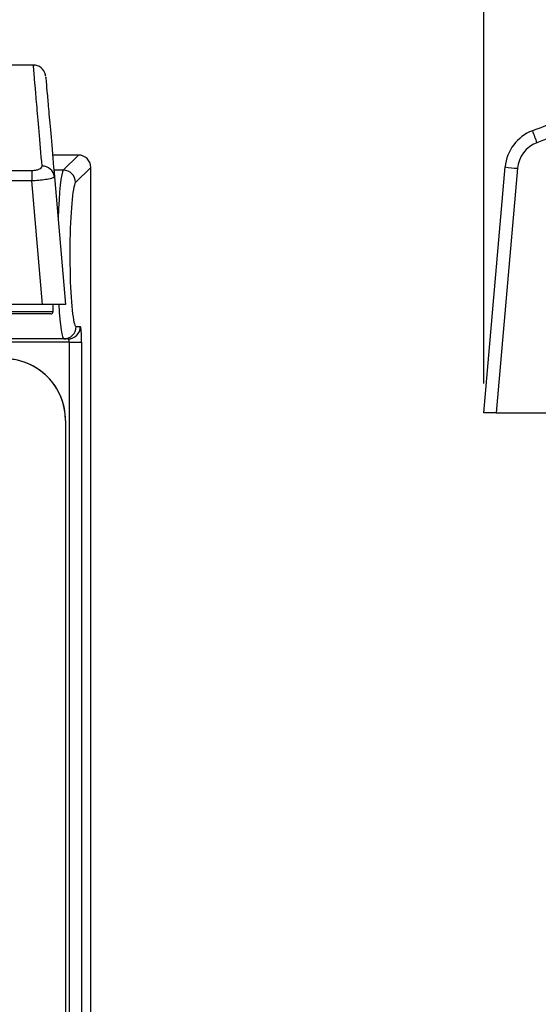
# Model space of a CAD drawing. Units: inches. Extents: x 0.4 to 16.8, y 0.2 to 10.8.
# Drawn here: x 5.9 to 6.8, y 8 to 9.7 of the extents above; entities that cross this region are included whole.
import ezdxf

# ---------------------------------------------------------------- set-up
doc = ezdxf.new("R2010")
doc.units = ezdxf.units.IN
doc.header["$MEASUREMENT"] = 0
doc.layers.add('FORMAT', color=7, linetype='Continuous')
doc.styles.add('SLDTEXTSTYLE0', font='TXT', dxfattribs={"width": 0.75})
doc.dimstyles.new('SLDDIMSTYLE3', dxfattribs={"dimtxt": 0.145833, "dimasz": 0.156, "dimexe": 0, "dimexo": 0.0625, "dimgap": 0.036458, "dimtad": 0, "dimtih": 1, "dimtoh": 1, "dimlfac": 1.5, "dimrnd": 1e-09, "dimzin": 12, "dimdsep": 46, "dimtxsty": 'SLDTEXTSTYLE0', "dimsah": 1, "dimcen": 0.09, "dimadec": 0, "dimazin": 3, "dimtfac": 1, "dimtofl": 0, "dimtmove": 0, "dimatfit": 3, "dimfxl": 0, "dimfrac": 2, "dimtolj": 1, "dimtzin": 12, "dimarcsym": 0})

# ---------------------------------------------------------------- blocks, each defined once
blk = doc.blocks.new('_D_6')
at = {"layer": 'FORMAT', "color": 7}
for p, q in [((8.0881, 10.4464), (8.0438, 10.4464)), ((8.0438, 10.4464), (8.0438, 10.2147)), ((8.5729, 10.4464), (8.6173, 10.4464)), ((8.6173, 10.4464), (8.6173, 10.2147)), ((6.7325, 9.0735), (6.7325, 10.3584)), ((9.9772, 9.4902), (9.9772, 10.3584)), ((6.7325, 10.2334), (7.9161, 10.2334)), ((9.9772, 10.2334), (8.745, 10.2334)), ((8.0438, 10.2147), (8.0881, 10.2147)), ((8.6173, 10.2147), (8.5729, 10.2147))]:
    blk.add_line(p, q, dxfattribs=at)
for points in [[(6.7325, 10.2334), (6.8885, 10.2074), (6.8885, 10.2594)], [(9.9772, 10.2334), (9.8212, 10.2594), (9.8212, 10.2074)]]:
    blk.add_solid(points, dxfattribs=at)
at = {"layer": 'FORMAT', "color": 7, "char_height": 0.14583, "attachment_point": 1, "style": 'SLDTEXTSTYLE0'}
for s, insert in [('123.6', (8.0881, 10.4027)), ('4.87', (8.142, 10.1787))]:
    blk.add_mtext(s, dxfattribs=dict(at, insert=insert))

msp = doc.modelspace()

# ---------------------------------------------------------------- linework, layer by layer
at = {"color": 7, "linetype": 'Continuous', "lineweight": 25}
for p, q in [((5.9682, 9.6139), (5.3192, 9.6139)), ((6.0444, 9.4611), (6.0006, 9.4611)), ((6.0188, 9.4355), (6.0444, 9.4611)), ((6.0444, 9.4611), (6.0444, 9.4611)), ((5.6159, 9.4351), (5.9652, 9.4351)), ((5.9652, 9.4351), (5.9652, 9.4173)), ((6.0654, 9.4402), (6.0398, 9.4146)), ((6.0654, 6.4571), (6.0654, 9.4402)), ((6.0654, 6.4571), (6.0654, 9.4402)), ((6.0654, 9.4402), (6.0654, 9.4402)), ((6.7325, 9.0235), (6.769, 9.4411)), ((6.79, 9.4386), (6.7537, 9.0235)), ((5.9652, 9.4173), (5.6154, 9.4173)), ((5.9836, 9.2073), (5.9652, 9.4173)), ((6.0038, 9.4244), (6.0228, 9.2073)), ((5.9836, 9.2073), (5.6081, 9.2073)), ((6.0228, 9.2073), (5.9836, 9.2073)), ((6.0015, 9.1955), (6.0016, 9.2073)), ((6.0407, 9.1701), (6.0477, 9.1701)), ((6.0291, 9.1438), (5.9033, 9.1438)), ((6.0198, 9.1491), (5.9058, 9.1491)), ((6.0268, 9.1491), (6.0198, 9.1491)), ((6.0291, 9.1438), (6.05, 9.1438)), ((6.0291, 6.4725), (6.0291, 9.1438)), ((6.05, 9.1438), (6.05, 6.4725)), ((6.0227, 9.0106), (6.0227, 6.6767)), ((6.7537, 9.0235), (6.7325, 9.0235)), ((6.7537, 9.0235), (6.8965, 9.0235))]:
    msp.add_line(p, q, dxfattribs=at)
at = {"color": 8, "linetype": 'Continuous', "lineweight": 25}
for p, q in [((6.0444, 9.4611), (6.0006, 9.4611)), ((6.0188, 9.4355), (6.0028, 9.4355))]:
    msp.add_line(p, q, dxfattribs=at)
at = {"color": 7, "linetype": 'Continuous', "lineweight": 25}
for centre, radius, start, end in [((5.968, 9.5929), 0.021, 12.352, 90.2118), ((5.968, 9.5929), 0.021, 4.8533, 12.352), ((6.8412, 9.4348), 0.0724, 111.0625, 175), ((7.2284, 9.6443), 0.4369, 198.9446, 201.7887), ((6.8412, 9.4341), 0.0514, 111.0625, 175), ((5.9837, 9.422), 0.0202, 6.7361, 92.3264), ((6.0186, 9.4144), 0.0211, 0.5081, 89.4919), ((6.798, 9.5906), 0.1522, 259.0461, 266.9836), ((5.9976, 9.1955), 0.00394, 270, 359.5), ((6.0197, 9.17), 0.021, 270.1094, 0.109), ((6.0267, 9.17), 0.021, 270.1094, 0.109), ((5.9178, 9.0106), 0.1049, 0, 90), ((5.9178, 9.0106), 0.1049, 359.9987, 90.0013)]:
    msp.add_arc(centre, radius, start, end, dxfattribs=at)
for centre, major_axis, ratio, start_param, end_param in [((6.0443, 9.4401), (0.0149, 0.0149), 0.998076, 5.501585, 7.064785), ((6.0407, 9.2926), (0, 0.1225), 0.087489, 0.203594, 2.874016), ((6.0477, 9.1438), (0, 0.0262), 0.087489, 4.712389, 6.283185), ((6.0268, 9.1438), (0, 0.00525), 0.437443, 4.712389, 6.283185)]:
    msp.add_ellipse(centre, major_axis=major_axis, ratio=ratio, start_param=start_param, end_param=end_param, dxfattribs=at)
at = {"color": 8, "linetype": 'Continuous', "lineweight": 25}
for centre, major_axis, ratio, start_param, end_param in [((6.0198, 9.2926), (0, 0.1435), 0.074686, 0.087266, 1.136118), ((6.0407, 9.2926), (0, 0.1225), 0.087489, 0.087266, 0.203594), ((6.0198, 9.2926), (0, 0.1435), 0.074686, 2.207445, 3.141593), ((6.0407, 9.2926), (0, 0.1225), 0.087489, 2.874016, 3.141593)]:
    msp.add_ellipse(centre, major_axis=major_axis, ratio=ratio, start_param=start_param, end_param=end_param, dxfattribs=at)
msp.add_open_spline([(5.9829, 9.4422), (5.9811, 9.4628), (5.9775, 9.5039), (5.9736, 9.5491), (5.9709, 9.5808), (5.9693, 9.5987), (5.9685, 9.6084), (5.968, 9.6136), (5.9681, 9.6124), (5.9682, 9.6117)], degree=3, knots=[0, 0, 0, 0, 0.132396, 0.264963, 0.397312, 0.534772, 0.672342, 0.809905, 1, 1, 1, 1], dxfattribs=at)
at = {"color": 7, "linetype": 'Continuous', "lineweight": 25}
for points, knots in [([(6.8152, 9.5024), (6.8283, 9.5074), (6.8937, 9.5323), (7.018, 9.5755), (7.1321, 9.6036), (7.1918, 9.6183)], [0, 0, 0, 0, 0.106482, 0.532569, 1, 1, 1, 1]), ([(5.9891, 9.5925), (5.989, 9.5933), (5.9889, 9.5948), (5.9896, 9.5867), (5.9912, 9.5686), (5.9943, 9.533), (5.9983, 9.4875), (6.002, 9.4454), (6.0038, 9.4244)], [0, 0, 0, 0, 0.212377, 0.406701, 0.600902, 0.733846, 0.867018, 1, 1, 1, 1]), ([(7.1963, 9.5971), (7.1332, 9.5815), (7.0064, 9.5504), (6.8841, 9.5049), (6.8227, 9.4821)], [0, 0, 0, 0, 0.498449, 1, 1, 1, 1]), ([(5.9652, 9.4351), (5.9661, 9.4351), (5.969, 9.4351), (5.9739, 9.4358), (5.979, 9.4374), (5.9824, 9.4397), (5.9827, 9.4414), (5.9829, 9.4422)], [0, 0, 0, 0, 0.088399, 0.288451, 0.512819, 0.756578, 1, 1, 1, 1]), ([(6.0038, 9.4244), (6.0034, 9.4237), (6.0025, 9.4224), (5.9947, 9.4203), (5.9837, 9.4186), (5.9732, 9.4177), (5.9671, 9.4174), (5.9652, 9.4173)], [0, 0, 0, 0, 0.233589, 0.473504, 0.701317, 0.908392, 1, 1, 1, 1]), ([(5.9148, 9.1955), (5.9148, 9.1955), (5.9213, 9.1955), (5.9375, 9.1955), (5.9618, 9.1955), (5.9839, 9.1955), (5.9953, 9.1955), (6.0006, 9.1955), (6.0012, 9.1955), (6.0015, 9.1955)], [0, 0, 0, 0, 0.000012, 0.143215, 0.357797, 0.57156, 0.785669, 0.873012, 1, 1, 1, 1]), ([(5.9976, 9.1916), (5.9966, 9.1916), (5.9948, 9.1916), (5.9806, 9.1916), (5.9597, 9.1916), (5.9364, 9.1916), (5.921, 9.1916), (5.9148, 9.1916)], [0, 0, 0, 0, 0.213732, 0.427965, 0.641889, 0.856645, 1, 1, 1, 1])]:
    msp.add_open_spline(points, degree=3, knots=knots, dxfattribs=at)

# ---------------------------------------------------------------- dimensions: what is measured, and where the dimension line sits
at = {"layer": 'FORMAT', "color": 7}
dim = msp.add_linear_dim(base=(6.7325, 10.2334), p1=(9.9772, 9.4402), p2=(6.7325, 9.0235), dimstyle='SLDDIMSTYLE3', dxfattribs=at)
dim.commit()
dim.dimension.update_dxf_attribs({"geometry": '_D_6', "text_midpoint": (8.3305, 10.2334), "dimtype": 160})

doc.saveas('drawing.dxf')
